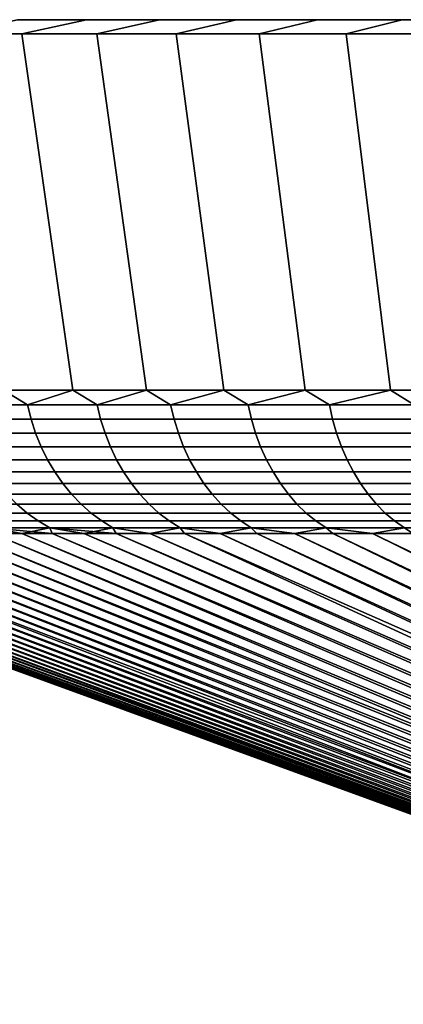
# Model space of a CAD drawing. Units: metres. Extents: x -109 to 109, y -464 to 83.
# Drawn here: x -103 to -99, y 72 to 83 of the extents above; entities that cross this region are included whole.
import ezdxf

# ---------------------------------------------------------------- set-up
doc = ezdxf.new("R2010")
doc.units = ezdxf.units.M
doc.layers.add('solid_24_502_196_XXX', color=7, linetype='CONTINUOUS')

msp = doc.modelspace()

# ---------------------------------------------------------------- linework, layer by layer
at = {"layer": 'solid_24_502_196_XXX'}
for points in [[(-103.707962, 82.449997, 69.775742), (-102.950096, 82.449997, 70.884972), (-102.257751, 82.599998, 70.390678), (-102.995811, 82.599998, 69.310379)], [(-102.950096, 82.449997, 33.115025), (-103.707962, 82.449997, 34.224258), (-102.995811, 82.599998, 34.689621), (-102.257751, 82.599998, 33.609322)], [(-102.995811, 82.599998, 34.689621), (-102.995811, 82.599998, 69.310379), (-102.257751, 82.599998, 70.390678)], [(-102.257751, 82.599998, 33.609322), (-102.995811, 82.599998, 34.689621), (-102.257751, 82.599998, 70.390678)], [(-102.950096, 82.449997, 70.884972), (-102.147026, 82.449997, 71.96196), (-101.475662, 82.599998, 71.439484), (-102.257751, 82.599998, 70.390678)], [(-102.147026, 82.449997, 32.038036), (-102.950096, 82.449997, 33.115025), (-102.257751, 82.599998, 33.609322), (-101.475662, 82.599998, 32.560516)], [(-102.257751, 82.599998, 33.609322), (-102.257751, 82.599998, 70.390678), (-101.475662, 82.599998, 71.439484)], [(-101.475662, 82.599998, 32.560516), (-102.257751, 82.599998, 33.609322), (-101.475662, 82.599998, 71.439484)], [(-102.147026, 82.449997, 71.96196), (-101.300156, 82.449997, 73.004814), (-100.651115, 82.599998, 72.45488), (-101.475662, 82.599998, 71.439484)], [(-101.300156, 82.449997, 30.995188), (-102.147026, 82.449997, 32.038036), (-101.475662, 82.599998, 32.560516), (-100.651115, 82.599998, 31.545118)], [(-101.475662, 82.599998, 32.560516), (-101.475662, 82.599998, 71.439484), (-100.651115, 82.599998, 72.45488)], [(-100.651115, 82.599998, 31.545118), (-101.475662, 82.599998, 32.560516), (-100.651115, 82.599998, 72.45488)], [(-101.300156, 82.449997, 73.004814), (-100.41098, 82.449997, 74.011703), (-99.784988, 82.599998, 73.435654), (-100.651115, 82.599998, 72.45488)], [(-100.41098, 82.449997, 29.988298), (-101.300156, 82.449997, 30.995188), (-100.651115, 82.599998, 31.545118), (-99.784988, 82.599998, 30.564348)], [(-100.651115, 82.599998, 31.545118), (-100.651115, 82.599998, 72.45488), (-99.784988, 82.599998, 73.435654)], [(-99.784988, 82.599998, 30.564348), (-100.651115, 82.599998, 31.545118), (-99.784988, 82.599998, 73.435654)], [(-100.41098, 82.449997, 74.011703), (-99.480965, 82.449997, 74.980972), (-98.87957, 82.599998, 74.379295), (-99.784988, 82.599998, 73.435654)], [(-99.480965, 82.449997, 29.019028), (-100.41098, 82.449997, 29.988298), (-99.784988, 82.599998, 30.564348), (-98.87957, 82.599998, 29.620703)], [(-99.784988, 82.599998, 30.564348), (-99.784988, 82.599998, 73.435654), (-98.87957, 82.599998, 74.379295)], [(-98.87957, 82.599998, 29.620703), (-99.784988, 82.599998, 30.564348), (-98.87957, 82.599998, 74.379295)], [(-99.480965, 82.449997, 74.980972), (-98.511703, 82.449997, 75.91098), (-97.935394, 82.599998, 75.285233), (-98.87957, 82.599998, 74.379295)], [(-98.511703, 82.449997, 28.089024), (-99.480965, 82.449997, 29.019028), (-98.87957, 82.599998, 29.620703), (-97.935394, 82.599998, 28.714769)], [(-98.87957, 82.599998, 29.620703), (-98.87957, 82.599998, 74.379295), (-97.935394, 82.599998, 75.285233)], [(-97.935394, 82.599998, 28.714769), (-98.87957, 82.599998, 29.620703), (-97.935394, 82.599998, 75.285233)], [(-103.145073, 78.637161, 69.408104), (-102.402924, 78.637161, 70.494339), (-102.950096, 82.449997, 70.884972), (-103.707962, 82.449997, 69.775742)], [(-102.402924, 78.637161, 33.505661), (-103.145073, 78.637161, 34.5919), (-103.707962, 82.449997, 34.224258), (-102.950096, 82.449997, 33.115025)], [(-102.402924, 78.637161, 70.494339), (-101.616516, 78.637161, 71.548981), (-102.147026, 82.449997, 71.96196), (-102.950096, 82.449997, 70.884972)], [(-101.616516, 78.637161, 32.451023), (-102.402924, 78.637161, 33.505661), (-102.950096, 82.449997, 33.115025), (-102.147026, 82.449997, 32.038036)], [(-101.616516, 78.637161, 71.548981), (-100.787201, 78.637161, 72.570213), (-101.300156, 82.449997, 73.004814), (-102.147026, 82.449997, 71.96196)], [(-100.787209, 78.637161, 31.429785), (-101.616516, 78.637161, 32.451023), (-102.147026, 82.449997, 32.038036), (-101.300156, 82.449997, 30.995188)], [(-100.787201, 78.637161, 72.570213), (-99.916397, 78.637161, 73.556313), (-100.41098, 82.449997, 74.011703), (-101.300156, 82.449997, 73.004814)], [(-99.916397, 78.637161, 30.443691), (-100.787209, 78.637161, 31.429785), (-101.300156, 82.449997, 30.995188), (-100.41098, 82.449997, 29.988298)], [(-99.916397, 78.637161, 73.556313), (-99.005577, 78.637161, 74.505577), (-99.480965, 82.449997, 74.980972), (-100.41098, 82.449997, 74.011703)], [(-99.005577, 78.637161, 29.494423), (-99.916397, 78.637161, 30.443691), (-100.41098, 82.449997, 29.988298), (-99.480965, 82.449997, 29.019028)], [(-99.005577, 78.637161, 74.505577), (-98.056305, 78.637161, 75.416397), (-98.511703, 82.449997, 75.91098), (-99.480965, 82.449997, 74.980972)], [(-98.056305, 78.637161, 28.583603), (-99.005577, 78.637161, 29.494423), (-99.480965, 82.449997, 29.019028), (-98.511703, 82.449997, 28.089024)], [(-102.890457, 78.481514, 69.731049), (-103.145073, 78.637161, 69.408104), (-103.591721, 78.481514, 68.639862)], [(-103.591721, 78.481514, 35.360138), (-103.145073, 78.637161, 34.5919), (-102.890457, 78.481514, 34.268955)], [(-102.890457, 78.481514, 69.731049), (-102.402924, 78.637161, 70.494339), (-103.145073, 78.637161, 69.408104)], [(-102.890457, 78.481514, 34.268955), (-103.145073, 78.637161, 34.5919), (-102.402924, 78.637161, 33.505661)], [(-102.145271, 78.481514, 70.792717), (-102.402924, 78.637161, 70.494339), (-102.890457, 78.481514, 69.731049)], [(-102.890457, 78.481514, 34.268955), (-102.402924, 78.637161, 33.505661), (-102.145271, 78.481514, 33.207279)], [(-102.145271, 78.481514, 70.792717), (-101.616516, 78.637161, 71.548981), (-102.402924, 78.637161, 70.494339)], [(-102.145271, 78.481514, 33.207279), (-102.402924, 78.637161, 33.505661), (-101.616516, 78.637161, 32.451023)], [(-101.357399, 78.481514, 71.823112), (-101.616516, 78.637161, 71.548981), (-102.145271, 78.481514, 70.792717)], [(-102.145271, 78.481514, 33.207279), (-101.616516, 78.637161, 32.451023), (-101.357399, 78.481514, 32.176888)], [(-101.357399, 78.481514, 71.823112), (-100.787201, 78.637161, 72.570213), (-101.616516, 78.637161, 71.548981)], [(-101.357399, 78.481514, 32.176888), (-101.616516, 78.637161, 32.451023), (-100.787209, 78.637161, 31.429785)], [(-100.528152, 78.481514, 72.820518), (-100.787201, 78.637161, 72.570213), (-101.357399, 78.481514, 71.823112)], [(-101.357399, 78.481514, 32.176888), (-100.787209, 78.637161, 31.429785), (-100.528152, 78.481514, 31.179483)], [(-100.528152, 78.481514, 31.179483), (-100.787209, 78.637161, 31.429785), (-99.916397, 78.637161, 30.443691)], [(-100.528152, 78.481514, 72.820518), (-99.916397, 78.637161, 73.556313), (-100.787201, 78.637161, 72.570213)], [(-99.65892, 78.481514, 73.783264), (-99.916397, 78.637161, 73.556313), (-100.528152, 78.481514, 72.820518)], [(-100.528152, 78.481514, 31.179483), (-99.916397, 78.637161, 30.443691), (-99.65892, 78.481514, 30.216736)], [(-99.65892, 78.481514, 73.783264), (-99.005577, 78.637161, 74.505577), (-99.916397, 78.637161, 73.556313)], [(-99.65892, 78.481514, 30.216736), (-99.916397, 78.637161, 30.443691), (-99.005577, 78.637161, 29.494423)], [(-98.751137, 78.481514, 74.709755), (-99.005577, 78.637161, 74.505577), (-99.65892, 78.481514, 73.783264)], [(-99.65892, 78.481514, 30.216736), (-99.005577, 78.637161, 29.494423), (-98.751137, 78.481514, 29.290245)], [(-98.751137, 78.481514, 74.709755), (-98.056305, 78.637161, 75.416397), (-99.005577, 78.637161, 74.505577)], [(-98.751137, 78.481514, 29.290245), (-99.005577, 78.637161, 29.494423), (-98.056305, 78.637161, 28.583603)], [(-103.591721, 78.481514, 35.360138), (-102.890457, 78.481514, 34.268955), (-102.851608, 78.327225, 34.295055), (-103.551842, 78.327225, 35.384632)], [(-102.890457, 78.481514, 69.731049), (-103.591721, 78.481514, 68.639862), (-103.551842, 78.327225, 68.615364), (-102.851608, 78.327225, 69.704948)], [(-102.890457, 78.481514, 34.268955), (-102.145271, 78.481514, 33.207279), (-102.107521, 78.327225, 33.234943), (-102.851608, 78.327225, 34.295055)], [(-102.145271, 78.481514, 70.792717), (-102.890457, 78.481514, 69.731049), (-102.851608, 78.327225, 69.704948), (-102.107521, 78.327225, 70.76506)], [(-102.145271, 78.481514, 33.207279), (-101.357399, 78.481514, 32.176888), (-101.320808, 78.327225, 32.206066), (-102.107521, 78.327225, 33.234943)], [(-101.357399, 78.481514, 71.823112), (-102.145271, 78.481514, 70.792717), (-102.107521, 78.327225, 70.76506), (-101.320808, 78.327225, 71.793938)], [(-101.357399, 78.481514, 32.176888), (-100.528152, 78.481514, 31.179483), (-100.49279, 78.327225, 31.210133), (-101.320808, 78.327225, 32.206066)], [(-100.528152, 78.481514, 72.820518), (-101.357399, 78.481514, 71.823112), (-101.320808, 78.327225, 71.793938), (-100.49279, 78.327225, 72.789871)], [(-100.528152, 78.481514, 31.179483), (-99.65892, 78.481514, 30.216736), (-99.624832, 78.327225, 30.248802), (-100.49279, 78.327225, 31.210133)], [(-99.65892, 78.481514, 73.783264), (-100.528152, 78.481514, 72.820518), (-100.49279, 78.327225, 72.789871), (-99.624832, 78.327225, 73.751198)], [(-99.65892, 78.481514, 30.216736), (-98.751137, 78.481514, 29.290245), (-98.718384, 78.327225, 29.323673), (-99.624832, 78.327225, 30.248802)], [(-98.751137, 78.481514, 74.709755), (-99.65892, 78.481514, 73.783264), (-99.624832, 78.327225, 73.751198), (-98.718384, 78.327225, 74.676323)], [(-103.551842, 78.327225, 35.384632), (-102.851608, 78.327225, 34.295055), (-102.802574, 78.177216, 34.327999), (-103.501503, 78.177216, 35.41555)], [(-102.851608, 78.327225, 69.704948), (-103.551842, 78.327225, 68.615364), (-103.501503, 78.177216, 68.58445), (-102.802574, 78.177216, 69.671997)], [(-102.851608, 78.327225, 34.295055), (-102.107521, 78.327225, 33.234943), (-102.059868, 78.177216, 33.269863), (-102.802574, 78.177216, 34.327999)], [(-102.107521, 78.327225, 70.76506), (-102.851608, 78.327225, 69.704948), (-102.802574, 78.177216, 69.671997), (-102.059868, 78.177216, 70.730141)], [(-102.107521, 78.327225, 33.234943), (-101.320808, 78.327225, 32.206066), (-101.27462, 78.177216, 32.242897), (-102.059868, 78.177216, 33.269863)], [(-101.320808, 78.327225, 71.793938), (-102.107521, 78.327225, 70.76506), (-102.059868, 78.177216, 70.730141), (-101.27462, 78.177216, 71.757103)], [(-101.320808, 78.327225, 32.206066), (-100.49279, 78.327225, 31.210133), (-100.448143, 78.177216, 31.248817), (-101.27462, 78.177216, 32.242897)], [(-100.49279, 78.327225, 72.789871), (-101.320808, 78.327225, 71.793938), (-101.27462, 78.177216, 71.757103), (-100.448143, 78.177216, 72.751183)], [(-100.49279, 78.327225, 31.210133), (-99.624832, 78.327225, 30.248802), (-99.581802, 78.177216, 30.289276), (-100.448143, 78.177216, 31.248817)], [(-99.624832, 78.327225, 73.751198), (-100.49279, 78.327225, 72.789871), (-100.448143, 78.177216, 72.751183), (-99.581802, 78.177216, 73.710724)], [(-99.624832, 78.327225, 30.248802), (-98.718384, 78.327225, 29.323673), (-98.67704, 78.177216, 29.36587), (-99.581802, 78.177216, 30.289276)], [(-98.718384, 78.327225, 74.676323), (-99.624832, 78.327225, 73.751198), (-99.581802, 78.177216, 73.710724), (-98.67704, 78.177216, 74.634132)], [(-103.501503, 78.177216, 35.41555), (-102.802574, 78.177216, 34.327999), (-102.743668, 78.032448, 34.367577), (-103.441032, 78.032448, 35.452694)], [(-102.802574, 78.177216, 69.671997), (-103.501503, 78.177216, 68.58445), (-103.441032, 78.032448, 68.54731), (-102.743668, 78.032448, 69.632423)], [(-102.802574, 78.177216, 34.327999), (-102.059868, 78.177216, 33.269863), (-102.002625, 78.032448, 33.31181), (-102.743668, 78.032448, 34.367577)], [(-102.059868, 78.177216, 70.730141), (-102.802574, 78.177216, 69.671997), (-102.743668, 78.032448, 69.632423), (-102.002625, 78.032448, 70.688194)], [(-102.059868, 78.177216, 33.269863), (-101.27462, 78.177216, 32.242897), (-101.219139, 78.032448, 32.287144), (-102.002625, 78.032448, 33.31181)], [(-101.27462, 78.177216, 71.757103), (-102.059868, 78.177216, 70.730141), (-102.002625, 78.032448, 70.688194), (-101.219139, 78.032448, 71.712852)], [(-101.27462, 78.177216, 32.242897), (-100.448143, 78.177216, 31.248817), (-100.394508, 78.032448, 31.29529), (-101.219139, 78.032448, 32.287144)], [(-100.448143, 78.177216, 72.751183), (-101.27462, 78.177216, 71.757103), (-101.219139, 78.032448, 71.712852), (-100.394508, 78.032448, 72.704712)], [(-100.448143, 78.177216, 31.248817), (-99.581802, 78.177216, 30.289276), (-99.530106, 78.032448, 30.337898), (-100.394508, 78.032448, 31.29529)], [(-99.581802, 78.177216, 73.710724), (-100.448143, 78.177216, 72.751183), (-100.394508, 78.032448, 72.704712), (-99.530106, 78.032448, 73.662102)], [(-99.581802, 78.177216, 30.289276), (-98.67704, 78.177216, 29.36587), (-98.627373, 78.032448, 29.416559), (-99.530106, 78.032448, 30.337898)], [(-98.67704, 78.177216, 74.634132), (-99.581802, 78.177216, 73.710724), (-99.530106, 78.032448, 73.662102), (-98.627373, 78.032448, 74.583443)], [(-103.441032, 78.032448, 35.452694), (-102.743668, 78.032448, 34.367577), (-102.675278, 77.893867, 34.413528), (-103.370819, 77.893867, 35.495815)], [(-102.743668, 78.032448, 69.632423), (-103.441032, 78.032448, 68.54731), (-103.370819, 77.893867, 68.504181), (-102.675278, 77.893867, 69.586472)], [(-102.743668, 78.032448, 34.367577), (-102.002625, 78.032448, 33.31181), (-101.936165, 77.893867, 33.360512), (-102.675278, 77.893867, 34.413528)], [(-102.002625, 78.032448, 70.688194), (-102.743668, 78.032448, 69.632423), (-102.675278, 77.893867, 69.586472), (-101.936165, 77.893867, 70.639488)], [(-102.002625, 78.032448, 33.31181), (-101.219139, 78.032448, 32.287144), (-101.154716, 77.893867, 32.338516), (-101.936165, 77.893867, 33.360512)], [(-101.219139, 78.032448, 71.712852), (-102.002625, 78.032448, 70.688194), (-101.936165, 77.893867, 70.639488), (-101.154716, 77.893867, 71.661484)], [(-101.219139, 78.032448, 32.287144), (-100.394508, 78.032448, 31.29529), (-100.332237, 77.893867, 31.349249), (-101.154716, 77.893867, 32.338516)], [(-100.394508, 78.032448, 72.704712), (-101.219139, 78.032448, 71.712852), (-101.154716, 77.893867, 71.661484), (-100.332237, 77.893867, 72.650749)], [(-100.394508, 78.032448, 31.29529), (-99.530106, 78.032448, 30.337898), (-99.470093, 77.893867, 30.39435), (-100.332237, 77.893867, 31.349249)], [(-99.530106, 78.032448, 73.662102), (-100.394508, 78.032448, 72.704712), (-100.332237, 77.893867, 72.650749), (-99.470093, 77.893867, 73.605652)], [(-99.530106, 78.032448, 30.337898), (-98.627373, 78.032448, 29.416559), (-98.56971, 77.893867, 29.475414), (-99.470093, 77.893867, 30.39435)], [(-98.627373, 78.032448, 74.583443), (-99.530106, 78.032448, 73.662102), (-99.470093, 77.893867, 73.605652), (-98.56971, 77.893867, 74.52459)], [(-103.370819, 77.893867, 35.495815), (-102.675278, 77.893867, 34.413528), (-102.597839, 77.762375, 34.465553), (-103.291328, 77.762375, 35.54464)], [(-102.675278, 77.893867, 69.586472), (-103.370819, 77.893867, 68.504181), (-103.291328, 77.762375, 68.45536), (-102.597839, 77.762375, 69.534447)], [(-102.675278, 77.893867, 34.413528), (-101.936165, 77.893867, 33.360512), (-101.860916, 77.762375, 33.415653), (-102.597839, 77.762375, 34.465553)], [(-101.936165, 77.893867, 70.639488), (-102.675278, 77.893867, 69.586472), (-102.597839, 77.762375, 69.534447), (-101.860916, 77.762375, 70.584351)], [(-101.936165, 77.893867, 33.360512), (-101.154716, 77.893867, 32.338516), (-101.081779, 77.762375, 32.396683), (-101.860916, 77.762375, 33.415653)], [(-101.154716, 77.893867, 71.661484), (-101.936165, 77.893867, 70.639488), (-101.860916, 77.762375, 70.584351), (-101.081779, 77.762375, 71.603317)], [(-101.154716, 77.893867, 32.338516), (-100.332237, 77.893867, 31.349249), (-100.261734, 77.762375, 31.410341), (-101.081779, 77.762375, 32.396683)], [(-100.332237, 77.893867, 72.650749), (-101.154716, 77.893867, 71.661484), (-101.081779, 77.762375, 71.603317), (-100.261734, 77.762375, 72.589661)], [(-100.332237, 77.893867, 31.349249), (-99.470093, 77.893867, 30.39435), (-99.402138, 77.762375, 30.458267), (-100.261734, 77.762375, 31.410341)], [(-99.470093, 77.893867, 73.605652), (-100.332237, 77.893867, 72.650749), (-100.261734, 77.762375, 72.589661), (-99.402138, 77.762375, 73.541733)], [(-99.470093, 77.893867, 30.39435), (-98.56971, 77.893867, 29.475414), (-98.504417, 77.762375, 29.542049), (-99.402138, 77.762375, 30.458267)], [(-98.56971, 77.893867, 74.52459), (-99.470093, 77.893867, 73.605652), (-99.402138, 77.762375, 73.541733), (-98.504417, 77.762375, 74.457954)], [(-103.291328, 77.762375, 35.54464), (-102.597839, 77.762375, 34.465553), (-102.511864, 77.638824, 34.523319), (-103.203064, 77.638824, 35.59885)], [(-102.597839, 77.762375, 69.534447), (-103.291328, 77.762375, 68.45536), (-103.203064, 77.638824, 68.401146), (-102.511864, 77.638824, 69.476685)], [(-102.597839, 77.762375, 34.465553), (-101.860916, 77.762375, 33.415653), (-101.777367, 77.638824, 33.476875), (-102.511864, 77.638824, 34.523319)], [(-101.860916, 77.762375, 70.584351), (-102.597839, 77.762375, 69.534447), (-102.511864, 77.638824, 69.476685), (-101.777367, 77.638824, 70.523125)], [(-101.860916, 77.762375, 33.415653), (-101.081779, 77.762375, 32.396683), (-101.000801, 77.638824, 32.461262), (-101.777367, 77.638824, 33.476875)], [(-101.081779, 77.762375, 71.603317), (-101.860916, 77.762375, 70.584351), (-101.777367, 77.638824, 70.523125), (-101.000801, 77.638824, 71.538734)], [(-101.081779, 77.762375, 32.396683), (-100.261734, 77.762375, 31.410341), (-100.183456, 77.638824, 31.47817), (-101.000801, 77.638824, 32.461262)], [(-100.261734, 77.762375, 72.589661), (-101.081779, 77.762375, 71.603317), (-101.000801, 77.638824, 71.538734), (-100.183456, 77.638824, 72.521828)], [(-100.261734, 77.762375, 31.410341), (-99.402138, 77.762375, 30.458267), (-99.326691, 77.638824, 30.529234), (-100.183456, 77.638824, 31.47817)], [(-99.402138, 77.762375, 73.541733), (-100.261734, 77.762375, 72.589661), (-100.183456, 77.638824, 72.521828), (-99.326691, 77.638824, 73.470764)], [(-99.402138, 77.762375, 30.458267), (-98.504417, 77.762375, 29.542049), (-98.431931, 77.638824, 29.616034), (-99.326691, 77.638824, 30.529234)], [(-98.504417, 77.762375, 74.457954), (-99.402138, 77.762375, 73.541733), (-99.326691, 77.638824, 73.470764), (-98.431931, 77.638824, 74.383965)], [(-103.203064, 77.638824, 35.59885), (-102.511864, 77.638824, 34.523319), (-102.417908, 77.524017, 34.586445), (-103.106613, 77.524017, 35.658092)], [(-102.511864, 77.638824, 69.476685), (-103.203064, 77.638824, 68.401146), (-103.106613, 77.524017, 68.341911), (-102.417908, 77.524017, 69.413551)], [(-102.511864, 77.638824, 34.523319), (-101.777367, 77.638824, 33.476875), (-101.686066, 77.524017, 33.543781), (-102.417908, 77.524017, 34.586445)], [(-101.777367, 77.638824, 70.523125), (-102.511864, 77.638824, 69.476685), (-102.417908, 77.524017, 69.413551), (-101.686066, 77.524017, 70.456215)], [(-101.777367, 77.638824, 33.476875), (-101.000801, 77.638824, 32.461262), (-100.9123, 77.524017, 32.531837), (-101.686066, 77.524017, 33.543781)], [(-101.000801, 77.638824, 71.538734), (-101.777367, 77.638824, 70.523125), (-101.686066, 77.524017, 70.456215), (-100.9123, 77.524017, 71.468163)], [(-101.000801, 77.638824, 32.461262), (-100.183456, 77.638824, 31.47817), (-100.097908, 77.524017, 31.552296), (-100.9123, 77.524017, 32.531837)], [(-100.183456, 77.638824, 72.521828), (-101.000801, 77.638824, 71.538734), (-100.9123, 77.524017, 71.468163), (-100.097908, 77.524017, 72.447701)], [(-100.183456, 77.638824, 31.47817), (-99.326691, 77.638824, 30.529234), (-99.24424, 77.524017, 30.606787), (-100.097908, 77.524017, 31.552296)], [(-99.326691, 77.638824, 73.470764), (-100.183456, 77.638824, 72.521828), (-100.097908, 77.524017, 72.447701), (-99.24424, 77.524017, 73.393211)], [(-99.326691, 77.638824, 30.529234), (-98.431931, 77.638824, 29.616034), (-98.352707, 77.524017, 29.696886), (-99.24424, 77.524017, 30.606787)], [(-98.431931, 77.638824, 74.383965), (-99.326691, 77.638824, 73.470764), (-99.24424, 77.524017, 73.393211), (-98.352707, 77.524017, 74.303116)], [(-103.106613, 77.524017, 35.658092), (-102.417908, 77.524017, 34.586445), (-102.316582, 77.418701, 34.654526), (-103.002594, 77.418701, 35.721981)], [(-102.417908, 77.524017, 69.413551), (-103.106613, 77.524017, 68.341911), (-103.002594, 77.418701, 68.278015), (-102.316582, 77.418701, 69.345474)], [(-102.417908, 77.524017, 34.586445), (-101.686066, 77.524017, 33.543781), (-101.587601, 77.418701, 33.615936), (-102.316582, 77.418701, 34.654526)], [(-101.686066, 77.524017, 70.456215), (-102.417908, 77.524017, 69.413551), (-102.316582, 77.418701, 69.345474), (-101.587601, 77.418701, 70.384064)], [(-101.686066, 77.524017, 33.543781), (-100.9123, 77.524017, 32.531837), (-100.816864, 77.418701, 32.607948), (-101.587601, 77.418701, 33.615936)], [(-100.9123, 77.524017, 71.468163), (-101.686066, 77.524017, 70.456215), (-101.587601, 77.418701, 70.384064), (-100.816864, 77.418701, 71.392052)], [(-100.9123, 77.524017, 32.531837), (-100.097908, 77.524017, 31.552296), (-100.005653, 77.418701, 31.632236), (-100.816864, 77.418701, 32.607948)], [(-100.097908, 77.524017, 72.447701), (-100.9123, 77.524017, 71.468163), (-100.816864, 77.418701, 71.392052), (-100.005653, 77.418701, 72.36776)], [(-100.097908, 77.524017, 31.552296), (-99.24424, 77.524017, 30.606787), (-99.155319, 77.418701, 30.690424), (-100.005653, 77.418701, 31.632236)], [(-99.24424, 77.524017, 73.393211), (-100.097908, 77.524017, 72.447701), (-100.005653, 77.418701, 72.36776), (-99.155319, 77.418701, 73.309578)], [(-99.24424, 77.524017, 30.606787), (-98.352707, 77.524017, 29.696886), (-98.267273, 77.418701, 29.784081), (-99.155319, 77.418701, 30.690424)], [(-98.352707, 77.524017, 74.303116), (-99.24424, 77.524017, 73.393211), (-99.155319, 77.418701, 73.309578), (-98.267273, 77.418701, 74.215919)], [(-103.644493, 77.418701, 36.816532), (-103.002594, 77.418701, 35.721981), (-102.891685, 77.323563, 35.790104), (-103.530899, 77.323563, 36.880074)], [(-103.002594, 77.418701, 68.278015), (-103.644493, 77.418701, 67.183472), (-103.530899, 77.323563, 67.119926), (-102.891685, 77.323563, 68.2099)], [(-103.002594, 77.418701, 35.721981), (-102.316582, 77.418701, 34.654526), (-102.208542, 77.323563, 34.727112), (-102.891685, 77.323563, 35.790104)], [(-102.316582, 77.418701, 69.345474), (-103.002594, 77.418701, 68.278015), (-102.891685, 77.323563, 68.2099), (-102.208542, 77.323563, 69.272888)], [(-102.316582, 77.418701, 34.654526), (-101.587601, 77.418701, 33.615936), (-101.482613, 77.323563, 33.692871), (-102.208542, 77.323563, 34.727112)], [(-101.587601, 77.418701, 70.384064), (-102.316582, 77.418701, 69.345474), (-102.208542, 77.323563, 69.272888), (-101.482613, 77.323563, 70.307129)], [(-101.587601, 77.418701, 33.615936), (-100.816864, 77.418701, 32.607948), (-100.715103, 77.323563, 32.689102), (-101.482613, 77.323563, 33.692871)], [(-100.816864, 77.418701, 71.392052), (-101.587601, 77.418701, 70.384064), (-101.482613, 77.323563, 70.307129), (-100.715103, 77.323563, 71.310898)], [(-100.816864, 77.418701, 32.607948), (-100.005653, 77.418701, 31.632236), (-99.90728, 77.323563, 31.717474), (-100.715103, 77.323563, 32.689102)], [(-100.005653, 77.418701, 72.36776), (-100.816864, 77.418701, 71.392052), (-100.715103, 77.323563, 71.310898), (-99.90728, 77.323563, 72.282524)], [(-100.005653, 77.418701, 31.632236), (-99.155319, 77.418701, 30.690424), (-99.060509, 77.323563, 30.779602), (-99.90728, 77.323563, 31.717474)], [(-99.155319, 77.418701, 73.309578), (-100.005653, 77.418701, 72.36776), (-99.90728, 77.323563, 72.282524), (-99.060509, 77.323563, 73.220398)], [(-99.155319, 77.418701, 30.690424), (-98.267273, 77.418701, 29.784081), (-98.176186, 77.323563, 29.87705), (-99.060509, 77.323563, 30.779602)], [(-98.267273, 77.418701, 74.215919), (-99.155319, 77.418701, 73.309578), (-99.060509, 77.323563, 73.220398), (-98.176186, 77.323563, 74.122948)], [(-103.530899, 77.323563, 36.880074), (-102.891685, 77.323563, 35.790104), (-102.774605, 77.239212, 35.862015), (-103.410988, 77.239212, 36.947147)], [(-102.891685, 77.323563, 68.2099), (-103.530899, 77.323563, 67.119926), (-103.410988, 77.239212, 67.052849), (-102.774605, 77.239212, 68.137985)], [(-102.891685, 77.323563, 35.790104), (-102.208542, 77.323563, 34.727112), (-102.094498, 77.239212, 34.803741), (-102.774605, 77.239212, 35.862015)], [(-102.208542, 77.323563, 69.272888), (-102.891685, 77.323563, 68.2099), (-102.774605, 77.239212, 68.137985), (-102.094498, 77.239212, 69.196259)], [(-102.208542, 77.323563, 34.727112), (-101.482613, 77.323563, 33.692871), (-101.37178, 77.239212, 33.774086), (-102.094498, 77.239212, 34.803741)], [(-101.482613, 77.323563, 70.307129), (-102.208542, 77.323563, 69.272888), (-102.094498, 77.239212, 69.196259), (-101.37178, 77.239212, 70.225914)], [(-101.482613, 77.323563, 33.692871), (-100.715103, 77.323563, 32.689102), (-100.607674, 77.239212, 32.774769), (-101.37178, 77.239212, 33.774086)], [(-100.715103, 77.323563, 71.310898), (-101.482613, 77.323563, 70.307129), (-101.37178, 77.239212, 70.225914), (-100.607674, 77.239212, 71.225227)], [(-100.715103, 77.323563, 32.689102), (-99.90728, 77.323563, 31.717474), (-99.803444, 77.239212, 31.807451), (-100.607674, 77.239212, 32.774769)], [(-99.90728, 77.323563, 72.282524), (-100.715103, 77.323563, 71.310898), (-100.607674, 77.239212, 71.225227), (-99.803444, 77.239212, 72.192551)], [(-99.90728, 77.323563, 31.717474), (-99.060509, 77.323563, 30.779602), (-98.960426, 77.239212, 30.873741), (-99.803444, 77.239212, 31.807451)], [(-99.060509, 77.323563, 73.220398), (-99.90728, 77.323563, 72.282524), (-99.803444, 77.239212, 72.192551), (-98.960426, 77.239212, 73.126259)], [(-99.060509, 77.323563, 30.779602), (-98.176186, 77.323563, 29.87705), (-98.080025, 77.239212, 29.975193), (-98.960426, 77.239212, 30.873741)], [(-98.176186, 77.323563, 74.122948), (-99.060509, 77.323563, 73.220398), (-98.960426, 77.239212, 73.126259), (-98.080025, 77.239212, 74.024803)], [(-103.410988, 77.239212, 36.947147), (-102.774605, 77.239212, 35.862015), (-102.652115, 77.166206, 35.937248), (-103.28553, 77.166206, 37.017323)], [(-102.774605, 77.239212, 68.137985), (-103.410988, 77.239212, 67.052849), (-103.28553, 77.166206, 66.982681), (-102.652115, 77.166206, 68.062752)], [(-102.774605, 77.239212, 35.862015), (-102.094498, 77.239212, 34.803741), (-101.975174, 77.166206, 34.883907), (-102.652115, 77.166206, 35.937248)], [(-102.094498, 77.239212, 69.196259), (-102.774605, 77.239212, 68.137985), (-102.652115, 77.166206, 68.062752), (-101.975174, 77.166206, 69.116096)], [(-102.094498, 77.239212, 34.803741), (-101.37178, 77.239212, 33.774086), (-101.255836, 77.166206, 33.859055), (-101.975174, 77.166206, 34.883907)], [(-101.37178, 77.239212, 70.225914), (-102.094498, 77.239212, 69.196259), (-101.975174, 77.166206, 69.116096), (-101.255836, 77.166206, 70.140945)], [(-101.37178, 77.239212, 33.774086), (-100.607674, 77.239212, 32.774769), (-100.495293, 77.166206, 32.864395), (-101.255836, 77.166206, 33.859055)], [(-100.607674, 77.239212, 71.225227), (-101.37178, 77.239212, 70.225914), (-101.255836, 77.166206, 70.140945), (-100.495293, 77.166206, 71.135605)], [(-100.607674, 77.239212, 32.774769), (-99.803444, 77.239212, 31.807451), (-99.694809, 77.166206, 31.901587), (-100.495293, 77.166206, 32.864395)], [(-99.803444, 77.239212, 72.192551), (-100.607674, 77.239212, 71.225227), (-100.495293, 77.166206, 71.135605), (-99.694809, 77.166206, 72.098412)], [(-99.803444, 77.239212, 31.807451), (-98.960426, 77.239212, 30.873741), (-98.855721, 77.166206, 30.972229), (-99.694809, 77.166206, 31.901587)], [(-98.960426, 77.239212, 73.126259), (-99.803444, 77.239212, 72.192551), (-99.694809, 77.166206, 72.098412), (-98.855721, 77.166206, 73.027771)], [(-98.960426, 77.239212, 30.873741), (-98.080025, 77.239212, 29.975193), (-97.979424, 77.166206, 30.077869), (-98.855721, 77.166206, 30.972229)], [(-98.080025, 77.239212, 74.024803), (-98.960426, 77.239212, 73.126259), (-98.855721, 77.166206, 73.027771), (-97.979424, 77.166206, 73.922127)], [(-107.035423, 77.105072, 51.360382), (-93.205246, 72.068863, 52.000004), (-93.200371, 72.068863, 52.403667), (-107.042114, 77.105072, 52.000008)], [(-107.035416, 77.105072, 52.639637), (-107.042114, 77.105072, 52.000008), (-93.200371, 72.068863, 52.403667)], [(-107.015327, 77.105072, 50.721031), (-93.200371, 72.068863, 51.596344), (-93.205246, 72.068863, 52.000004), (-107.035423, 77.105072, 51.360382)], [(-107.035416, 77.105072, 52.639637), (-93.200371, 72.068863, 52.403667), (-93.185738, 72.068863, 52.807091), (-107.015327, 77.105072, 53.278984)], [(-107.015327, 77.105072, 53.278984), (-93.185738, 72.068863, 52.807091), (-93.161369, 72.068863, 53.210045), (-106.98185, 77.105072, 53.91777)], [(-106.98185, 77.105072, 50.082245), (-93.185738, 72.068863, 51.192921), (-93.200371, 72.068863, 51.596344), (-107.015327, 77.105072, 50.721031)], [(-106.98185, 77.105072, 53.91777), (-93.161369, 72.068863, 53.210045), (-93.127266, 72.068863, 53.612293), (-106.934998, 77.105072, 54.555714)], [(-106.935005, 77.105072, 49.444302), (-93.161369, 72.068863, 50.789967), (-93.185738, 72.068863, 51.192921), (-106.98185, 77.105072, 50.082245)], [(-106.874802, 77.105072, 48.80748), (-93.127266, 72.068863, 50.387718), (-93.161369, 72.068863, 50.789967), (-106.935005, 77.105072, 49.444302)], [(-106.934998, 77.105072, 54.555714), (-93.127266, 72.068863, 53.612293), (-93.08345, 72.068863, 54.013596), (-106.874802, 77.105072, 55.192535)], [(-106.874802, 77.105072, 55.192535), (-93.08345, 72.068863, 54.013596), (-93.029953, 72.068863, 54.413727), (-106.801285, 77.105072, 55.827957)], [(-106.801285, 77.105072, 48.172058), (-93.08345, 72.068863, 49.986412), (-93.127266, 72.068863, 50.387718), (-106.874802, 77.105072, 48.80748)], [(-106.801285, 77.105072, 55.827957), (-93.029953, 72.068863, 54.413727), (-92.966797, 72.068863, 54.812447), (-106.71447, 77.105072, 56.4617)], [(-106.71447, 77.105072, 47.538319), (-93.029953, 72.068863, 49.586281), (-93.08345, 72.068863, 49.986412), (-106.801285, 77.105072, 48.172058)], [(-106.614403, 77.105072, 57.093483), (-106.71447, 77.105072, 56.4617), (-92.966797, 72.068863, 54.812447)], [(-106.71447, 77.105072, 47.538319), (-106.61441, 77.105072, 46.906532), (-93.029953, 72.068863, 49.586281)], [(-106.501137, 77.105072, 46.276981), (-92.966805, 72.068863, 49.187561), (-93.029953, 72.068863, 49.586281), (-106.61441, 77.105072, 46.906532)], [(-106.614403, 77.105072, 57.093483), (-92.966797, 72.068863, 54.812447), (-92.894035, 72.068863, 55.209526), (-106.501129, 77.105072, 57.723034)], [(-106.374702, 77.105072, 45.64994), (-92.894035, 72.068863, 48.790485), (-92.966805, 72.068863, 49.187561), (-106.501137, 77.105072, 46.276981)], [(-106.501129, 77.105072, 57.723034), (-92.894035, 72.068863, 55.209526), (-92.811691, 72.068863, 55.604729), (-106.374695, 77.105072, 58.350079)], [(-106.235161, 77.105072, 45.025684), (-92.811691, 72.068863, 48.395283), (-92.894035, 72.068863, 48.790485), (-106.374702, 77.105072, 45.64994)], [(-106.374695, 77.105072, 58.350079), (-92.811691, 72.068863, 55.604729), (-92.719826, 72.068863, 55.997826), (-106.235161, 77.105072, 58.974335)], [(-106.235161, 77.105072, 58.974335), (-92.719826, 72.068863, 55.997826), (-92.618484, 72.068863, 56.388592), (-106.082573, 77.105072, 59.595531)], [(-106.082581, 77.105072, 44.404484), (-92.719826, 72.068863, 48.002182), (-92.811691, 72.068863, 48.395283), (-106.235161, 77.105072, 45.025684)], [(-105.917023, 77.105072, 43.786617), (-92.618492, 72.068863, 47.61142), (-92.719826, 72.068863, 48.002182), (-106.082581, 77.105072, 44.404484)], [(-106.082573, 77.105072, 59.595531), (-92.618484, 72.068863, 56.388592), (-92.507736, 72.068863, 56.776791), (-105.917023, 77.105072, 60.213402)], [(-105.917023, 77.105072, 60.213402), (-92.507736, 72.068863, 56.776791), (-92.387634, 72.068863, 57.162201), (-105.738556, 77.105072, 60.827667)], [(-105.738564, 77.105072, 43.172352), (-92.507736, 72.068863, 47.223217), (-92.618492, 72.068863, 47.61142), (-105.917023, 77.105072, 43.786617)], [(-105.765411, 77.166206, 42.754414), (-105.547279, 77.105072, 42.561958), (-92.507736, 72.068863, 47.223217), (-105.738564, 77.105072, 43.172352)], [(-105.738556, 77.105072, 60.827667), (-92.387634, 72.068863, 57.162201), (-92.258263, 72.068863, 57.544598), (-105.547272, 77.105072, 61.438057)], [(-105.343254, 77.105072, 41.955708), (-92.387642, 72.068863, 46.837807), (-92.507736, 72.068863, 47.223217), (-105.547279, 77.105072, 42.561958)], [(-105.343246, 77.105072, 62.044308), (-105.547272, 77.105072, 61.438057), (-92.258263, 72.068863, 57.544598)], [(-105.126572, 77.105072, 41.353863), (-92.258263, 72.068863, 46.45541), (-92.387642, 72.068863, 46.837807), (-105.343254, 77.105072, 41.955708)], [(-105.343246, 77.105072, 62.044308), (-92.258263, 72.068863, 57.544598), (-92.119682, 72.068863, 57.923759), (-105.126564, 77.105072, 62.646156)], [(-104.897339, 77.105072, 40.756687), (-92.119682, 72.068863, 46.076252), (-92.258263, 72.068863, 46.45541), (-105.126572, 77.105072, 41.353863)], [(-105.126564, 77.105072, 62.646156), (-92.119682, 72.068863, 57.923759), (-91.971977, 72.068863, 58.299458), (-104.897331, 77.105072, 63.243332)], [(-104.655647, 77.105072, 40.164444), (-91.971985, 72.068863, 45.70055), (-92.119682, 72.068863, 46.076252), (-104.897339, 77.105072, 40.756687)], [(-104.897331, 77.105072, 63.243332), (-91.971977, 72.068863, 58.299458), (-91.815247, 72.068863, 58.671478), (-104.65564, 77.105072, 63.835571)], [(-104.401611, 77.105072, 39.577393), (-91.815247, 72.068863, 45.328529), (-91.971985, 72.068863, 45.70055), (-104.655647, 77.105072, 40.164444)], [(-104.65564, 77.105072, 63.835571), (-91.815247, 72.068863, 58.671478), (-91.649567, 72.068863, 59.039604), (-104.401604, 77.105072, 64.422623)], [(-104.13533, 77.105072, 38.995792), (-91.649567, 72.068863, 44.960403), (-91.815247, 72.068863, 45.328529), (-104.401611, 77.105072, 39.577393)], [(-104.401604, 77.105072, 64.422623), (-91.649567, 72.068863, 59.039604), (-91.475037, 72.068863, 59.403618), (-104.135323, 77.105072, 65.004227)], [(-103.856934, 77.105072, 38.419891), (-91.475044, 72.068863, 44.59639), (-91.649567, 72.068863, 44.960403), (-104.13533, 77.105072, 38.995792)], [(-104.135323, 77.105072, 65.004227), (-91.475037, 72.068863, 59.403618), (-91.291763, 72.068863, 59.763309), (-103.856926, 77.105072, 65.580124)], [(-103.874359, 77.166206, 65.877663), (-103.856926, 77.105072, 65.580124), (-91.291763, 72.068863, 59.763309), (-103.566521, 77.105072, 66.150063)], [(-103.874359, 77.166206, 38.122334), (-103.566528, 77.105072, 37.849949), (-91.475044, 72.068863, 44.59639), (-103.856934, 77.105072, 38.419891)], [(-103.264259, 77.105072, 37.286213), (-91.291771, 72.068863, 44.236698), (-91.475044, 72.068863, 44.59639), (-103.566528, 77.105072, 37.849949)], [(-103.566521, 77.105072, 66.150063), (-91.291763, 72.068863, 59.763309), (-91.099854, 72.068863, 60.118465), (-103.264252, 77.105072, 66.713799)], [(-103.28553, 77.166206, 37.017323), (-102.950241, 77.105072, 36.728931), (-103.264259, 77.105072, 37.286213)], [(-103.28553, 77.166206, 37.017323), (-102.652115, 77.166206, 35.937248), (-102.950241, 77.105072, 36.728931)], [(-103.28553, 77.166206, 66.982681), (-103.264252, 77.105072, 66.713799), (-102.950233, 77.105072, 67.271088)], [(-103.28553, 77.166206, 66.982681), (-102.950233, 77.105072, 67.271088), (-102.624619, 77.105072, 67.821671)], [(-102.652115, 77.166206, 68.062752), (-103.28553, 77.166206, 66.982681), (-102.624619, 77.105072, 67.821671)], [(-102.950241, 77.105072, 36.728931), (-91.099861, 72.068863, 43.881542), (-91.291771, 72.068863, 44.236698), (-103.264259, 77.105072, 37.286213)], [(-103.264252, 77.105072, 66.713799), (-91.099854, 72.068863, 60.118465), (-90.899422, 72.068863, 60.468884), (-102.950233, 77.105072, 67.271088)], [(-102.652115, 77.166206, 35.937248), (-102.624626, 77.105072, 36.178345), (-102.950241, 77.105072, 36.728931)], [(-102.624626, 77.105072, 36.178345), (-90.899429, 72.068863, 43.531124), (-91.099861, 72.068863, 43.881542), (-102.950241, 77.105072, 36.728931)], [(-102.950233, 77.105072, 67.271088), (-90.899422, 72.068863, 60.468884), (-90.690575, 72.068863, 60.814354), (-102.624619, 77.105072, 67.821671)], [(-102.652115, 77.166206, 35.937248), (-102.287552, 77.105072, 35.634701), (-102.624626, 77.105072, 36.178345)], [(-102.652115, 77.166206, 35.937248), (-101.975174, 77.166206, 34.883907), (-102.287552, 77.105072, 35.634701)], [(-102.652115, 77.166206, 68.062752), (-102.624619, 77.105072, 67.821671), (-102.287544, 77.105072, 68.365311)], [(-102.652115, 77.166206, 68.062752), (-102.287544, 77.105072, 68.365311), (-101.939156, 77.105072, 68.901779)], [(-101.975174, 77.166206, 69.116096), (-102.652115, 77.166206, 68.062752), (-101.939156, 77.105072, 68.901779)], [(-102.287552, 77.105072, 35.634701), (-90.690582, 72.068863, 43.185654), (-90.899429, 72.068863, 43.531124), (-102.624626, 77.105072, 36.178345)], [(-102.624619, 77.105072, 67.821671), (-90.690575, 72.068863, 60.814354), (-90.47345, 72.068863, 61.154678), (-102.287544, 77.105072, 68.365311)], [(-101.975174, 77.166206, 34.883907), (-101.939171, 77.105072, 35.098232), (-102.287552, 77.105072, 35.634701)], [(-101.939171, 77.105072, 35.098232), (-90.47345, 72.068863, 42.845329), (-90.690582, 72.068863, 43.185654), (-102.287552, 77.105072, 35.634701)], [(-102.287544, 77.105072, 68.365311), (-90.47345, 72.068863, 61.154678), (-90.248154, 72.068863, 61.489655), (-101.939156, 77.105072, 68.901779)], [(-101.975174, 77.166206, 34.883907), (-101.57962, 77.105072, 34.56918), (-101.939171, 77.105072, 35.098232)], [(-101.975174, 77.166206, 34.883907), (-101.255836, 77.166206, 33.859055), (-101.57962, 77.105072, 34.56918)], [(-101.975174, 77.166206, 69.116096), (-101.939156, 77.105072, 68.901779), (-101.579613, 77.105072, 69.430832)], [(-101.255836, 77.166206, 70.140945), (-101.975174, 77.166206, 69.116096), (-101.579613, 77.105072, 69.430832), (-101.209068, 77.105072, 69.95224)], [(-101.57962, 77.105072, 34.56918), (-90.248161, 72.068863, 42.510353), (-90.47345, 72.068863, 42.845329), (-101.939171, 77.105072, 35.098232)], [(-101.939156, 77.105072, 68.901779), (-90.248154, 72.068863, 61.489655), (-90.014832, 72.068863, 61.819092), (-101.579613, 77.105072, 69.430832)], [(-101.255836, 77.166206, 33.859055), (-101.209076, 77.105072, 34.047775), (-101.57962, 77.105072, 34.56918)], [(-101.57962, 77.105072, 34.56918), (-101.209076, 77.105072, 34.047775), (-90.248161, 72.068863, 42.510353)], [(-101.579613, 77.105072, 69.430832), (-90.014832, 72.068863, 61.819092), (-89.773621, 72.068863, 62.142792), (-101.209068, 77.105072, 69.95224)], [(-101.255836, 77.166206, 33.859055), (-100.827698, 77.105072, 33.534245), (-101.209076, 77.105072, 34.047775)], [(-101.255836, 77.166206, 33.859055), (-100.495293, 77.166206, 32.864395), (-100.827698, 77.105072, 33.534245)], [(-101.255836, 77.166206, 70.140945), (-101.209068, 77.105072, 69.95224), (-100.82769, 77.105072, 70.465767)], [(-100.495293, 77.166206, 71.135605), (-101.255836, 77.166206, 70.140945), (-100.82769, 77.105072, 70.465767), (-100.435631, 77.105072, 70.971199)], [(-100.827698, 77.105072, 33.534245), (-90.014839, 72.068863, 42.180916), (-90.248161, 72.068863, 42.510353), (-101.209076, 77.105072, 34.047775)], [(-100.82769, 77.105072, 70.465767), (-101.209068, 77.105072, 69.95224), (-89.773621, 72.068863, 62.142792)], [(-100.495293, 77.166206, 32.864395), (-100.435646, 77.105072, 33.028812), (-100.827698, 77.105072, 33.534245)], [(-100.435646, 77.105072, 33.028812), (-89.773628, 72.068863, 41.857216), (-90.014839, 72.068863, 42.180916), (-100.827698, 77.105072, 33.534245)], [(-100.82769, 77.105072, 70.465767), (-89.773621, 72.068863, 62.142792), (-89.524658, 72.068863, 62.460571), (-100.435631, 77.105072, 70.971199)], [(-100.495293, 77.166206, 32.864395), (-100.033089, 77.105072, 32.531704), (-100.435646, 77.105072, 33.028812)], [(-100.495293, 77.166206, 32.864395), (-99.694809, 77.166206, 31.901587), (-100.033089, 77.105072, 32.531704)], [(-100.495293, 77.166206, 71.135605), (-100.435631, 77.105072, 70.971199), (-100.033081, 77.105072, 71.468307)], [(-99.694809, 77.166206, 72.098412), (-100.495293, 77.166206, 71.135605), (-100.033081, 77.105072, 71.468307), (-99.620209, 77.105072, 71.956879)], [(-100.033089, 77.105072, 32.531704), (-89.524666, 72.068863, 41.539436), (-89.773628, 72.068863, 41.857216), (-100.435646, 77.105072, 33.028812)], [(-100.435631, 77.105072, 70.971199), (-89.524658, 72.068863, 62.460571), (-89.268089, 72.068863, 62.77224), (-100.033081, 77.105072, 71.468307)], [(-99.694809, 77.166206, 31.901587), (-99.620216, 77.105072, 32.043133), (-100.033089, 77.105072, 32.531704)], [(-99.620216, 77.105072, 32.043133), (-89.268097, 72.068863, 41.227764), (-89.524666, 72.068863, 41.539436), (-100.033089, 77.105072, 32.531704)], [(-100.033081, 77.105072, 71.468307), (-89.268089, 72.068863, 62.77224), (-89.004066, 72.068863, 63.077621), (-99.620209, 77.105072, 71.956879)], [(-99.694809, 77.166206, 31.901587), (-99.197205, 77.105072, 31.563318), (-99.620216, 77.105072, 32.043133)], [(-99.694809, 77.166206, 31.901587), (-98.855721, 77.166206, 30.972229), (-99.197205, 77.105072, 31.563318)], [(-99.694809, 77.166206, 72.098412), (-99.620209, 77.105072, 71.956879), (-99.197189, 77.105072, 72.436699)], [(-98.855721, 77.166206, 73.027771), (-99.694809, 77.166206, 72.098412), (-99.197189, 77.105072, 72.436699), (-98.764221, 77.105072, 72.907547)], [(-99.197205, 77.105072, 31.563318), (-89.004074, 72.068863, 40.922386), (-89.268097, 72.068863, 41.227764), (-99.620216, 77.105072, 32.043133)], [(-99.620209, 77.105072, 71.956879), (-89.004066, 72.068863, 63.077621), (-88.732742, 72.068863, 63.37653), (-99.197189, 77.105072, 72.436699)], [(-98.855721, 77.166206, 30.972229), (-98.764229, 77.105072, 31.092466), (-99.197205, 77.105072, 31.563318)], [(-98.764229, 77.105072, 31.092466), (-88.732742, 72.068863, 40.623478), (-89.004074, 72.068863, 40.922386), (-99.197205, 77.105072, 31.563318)], [(-99.197189, 77.105072, 72.436699), (-88.732742, 72.068863, 63.37653), (-88.454269, 72.068863, 63.668797), (-98.764221, 77.105072, 72.907547)]]:
    msp.add_3dface(points, dxfattribs=at)

doc.saveas('drawing.dxf')
